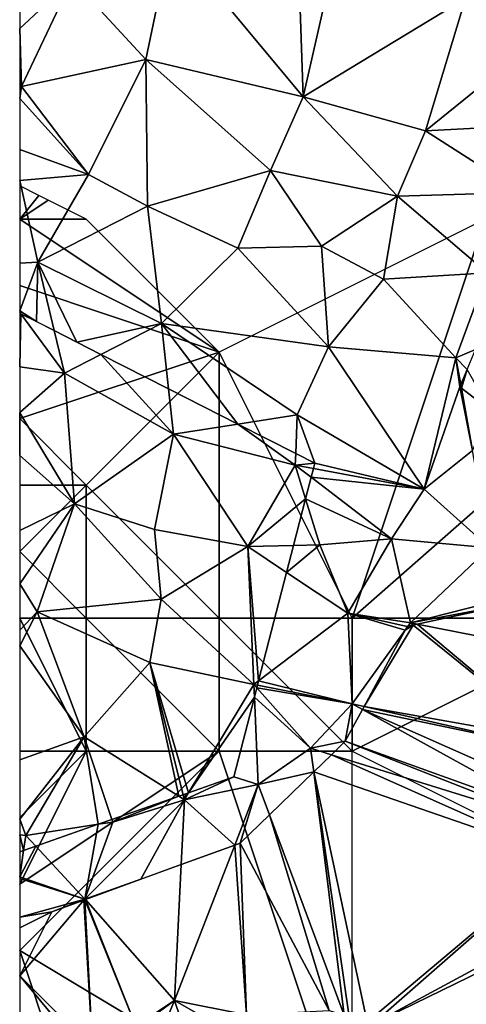
# Model space of a CAD drawing. Extents: x -2000 to -994, y 1000 to 2000.
# Drawn here: x -2000 to -1983, y 1063 to 1100 of the extents above; entities that cross this region are included whole.
import ezdxf

# ---------------------------------------------------------------- set-up
doc = ezdxf.new("R2010")
doc.units = 0
doc.header["$MEASUREMENT"] = 0
for name, color, linetype in [('Skov', 109, 'Continuous'), ('Terraen', 33, 'Continuous'), ('Terraen_skov', 33, 'Continuous'), ('Terran_soe', 33, 'Continuous')]:
    doc.layers.add(name, color=color, linetype=linetype)

# ---------------------------------------------------------------- blocks, each defined once
blk = doc.blocks.new('1km_6226_571_Flyttet_X-573000m_Y-6225000m_ACAD_1_FMEBLOCK9')
at = {"layer": 'Terraen', "color": 9, "true_color": 0xbbbbbb}
for points in [[(-52.17, 44.14, 71.36), (-56.8, 40.56, 71.59), (-51.85, 34.59, 71.45)], [(-49.786, 43.629, 71.396), (-52.17, 44.14, 71.36), (-51.85, 34.59, 71.45)], [(-49.786, 43.629, 71.396), (-51.85, 34.59, 71.45), (-45.74, 38.3, 71.49)], [(-57.76, 36, 71.54), (-56.8, 40.56, 71.59), (-60.53, 39, 71.45)], [(-57.76, 36, 71.54), (-51.85, 34.59, 71.45), (-56.8, 40.56, 71.59)], [(-62.5, 39.531, 71.392), (-62.5, 37.165, 71.484), (-60.53, 39, 71.45)], [(-62.5, 37.165, 71.484), (-62.43, 34.98, 71.53), (-60.53, 39, 71.45)], [(-57.76, 36, 71.54), (-60.53, 39, 71.45), (-62.43, 34.98, 71.53)], [(-45.74, 38.3, 71.49), (-51.85, 34.59, 71.45), (-47.24, 33.32, 71.31)], [(-45.74, 38.3, 71.49), (-47.24, 33.32, 71.31), (-42.98, 36.76, 71.35)], [(-62.5, 37.165, 71.484), (-62.5, 35.014, 71.529), (-62.43, 34.98, 71.53)], [(-41.78, 33.61, 71.23), (-42.98, 36.76, 71.35), (-47.24, 33.32, 71.31)], [(-57.76, 36, 71.54), (-62.43, 34.98, 71.53), (-59.91, 31.68, 71.43)], [(-57.76, 36, 71.54), (-59.91, 31.68, 71.43), (-57.69, 30.48, 71.36)], [(-53.07, 31.82, 71.49), (-57.76, 36, 71.54), (-57.69, 30.48, 71.36)], [(-53.07, 31.82, 71.49), (-51.85, 34.59, 71.45), (-57.76, 36, 71.54)], [(-62.5, 35.014, 71.529), (-62.5, 34.928, 71.528), (-62.43, 34.98, 71.53)], [(-62.5, 34.528, 71.448), (-59.91, 31.68, 71.43), (-62.43, 34.98, 71.53)], [(-62.5, 34.928, 71.528), (-62.5, 34.528, 71.448), (-62.43, 34.98, 71.53)], [(-62.5, 34.528, 71.448), (-62.5, 32.619, 71.15), (-59.91, 31.68, 71.43)], [(-53.07, 31.82, 71.49), (-48.3, 30.86, 71.37), (-51.85, 34.59, 71.45)], [(-48.3, 30.86, 71.37), (-47.24, 33.32, 71.31), (-51.85, 34.59, 71.45)], [(-43.63, 31, 71.28), (-47.24, 33.32, 71.31), (-48.3, 30.86, 71.37)], [(-41.78, 33.61, 71.23), (-47.24, 33.32, 71.31), (-43.63, 31, 71.28)], [(-62.5, 32.619, 71.15), (-62.5, 31.454, 71.068), (-59.91, 31.68, 71.43)], [(-62.5, 31.454, 71.068), (-61.82, 28.38, 70.94), (-59.91, 31.68, 71.43)], [(-61.82, 28.38, 70.94), (-57.69, 30.48, 71.36), (-59.91, 31.68, 71.43)], [(-54.3, 28.9, 71.2), (-53.07, 31.82, 71.49), (-57.69, 30.48, 71.36)], [(-54.3, 28.9, 71.2), (-51.15, 28.98, 71.29), (-53.07, 31.82, 71.49)], [(-53.07, 31.82, 71.49), (-51.15, 28.98, 71.29), (-48.3, 30.86, 71.37)], [(-62.5, 31.454, 71.068), (-62.5, 28.339, 70.952), (-61.82, 28.38, 70.94)], [(-51.15, 28.98, 71.29), (-48.82, 27.74, 71.16), (-48.3, 30.86, 71.37)], [(-44.93, 27.98, 71.07), (-48.3, 30.86, 71.37), (-48.82, 27.74, 71.16)], [(-44.93, 27.98, 71.07), (-43.63, 31, 71.28), (-48.3, 30.86, 71.37)], [(-61.82, 28.38, 70.94), (-57.17, 26.08, 70.67), (-57.69, 30.48, 71.36)], [(-54.3, 28.9, 71.2), (-57.69, 30.48, 71.36), (-57.17, 26.08, 70.67)], [(-54.3, 28.9, 71.2), (-57.17, 26.08, 70.67), (-50.89, 25.2, 70.36)], [(-54.3, 28.9, 71.2), (-50.89, 25.2, 70.36), (-51.15, 28.98, 71.29)], [(-50.89, 25.2, 70.36), (-48.82, 27.74, 71.16), (-51.15, 28.98, 71.29)], [(-61.873, 26.147, 70.916), (-61.82, 28.38, 70.94), (-62.5, 26.547, 70.94)], [(-62.5, 28.339, 70.952), (-62.5, 26.547, 70.94), (-61.82, 28.38, 70.94)], [(-61.873, 26.147, 70.916), (-61.203, 25.806, 70.891), (-61.82, 28.38, 70.94)], [(-61.82, 28.38, 70.94), (-60.356, 25.375, 70.841), (-57.17, 26.08, 70.67)], [(-61.203, 25.806, 70.891), (-60.356, 25.375, 70.841), (-61.82, 28.38, 70.94)], [(-46.1, 24.78, 70.14), (-44.93, 27.98, 71.07), (-48.82, 27.74, 71.16)], [(-44.93, 27.98, 71.07), (-46.1, 24.78, 70.14), (-45.36, 25.101, 70.142)], [(-46.1, 24.78, 70.14), (-48.82, 27.74, 71.16), (-50.89, 25.2, 70.36)], [(-62.5, 26.506, 70.94), (-62.454, 26.443, 70.937), (-62.5, 26.547, 70.94)], [(-62.454, 26.443, 70.937), (-61.873, 26.147, 70.916), (-62.5, 26.547, 70.94)], [(-62.454, 26.443, 70.937), (-62.5, 26.506, 70.94), (-62.5, 26.467, 70.938)], [(-60.356, 25.375, 70.841), (-59.448, 24.913, 70.789), (-57.17, 26.08, 70.67)], [(-59.448, 24.913, 70.789), (-56.904, 23.617, 70.552), (-57.17, 26.08, 70.67)], [(-54.298, 22.29, 70.381), (-52.07, 22.64, 70.3), (-57.17, 26.08, 70.67)], [(-54.298, 22.29, 70.381), (-57.17, 26.08, 70.67), (-56.904, 23.617, 70.552)], [(-52.07, 22.64, 70.3), (-50.89, 25.2, 70.36), (-57.17, 26.08, 70.67)], [(-52.07, 22.64, 70.3), (-47.29, 19.85, 70.01), (-50.89, 25.2, 70.36)], [(-46.1, 24.78, 70.14), (-50.89, 25.2, 70.36), (-47.29, 19.85, 70.01)], [(-45.683, 24.342, 70.137), (-45.36, 25.101, 70.142), (-46.1, 24.78, 70.14)], [(-45.96, 23.69, 70.161), (-46.1, 24.78, 70.14), (-47.29, 19.85, 70.01)], [(-45.922, 23.78, 70.166), (-46.1, 24.78, 70.14), (-45.96, 23.69, 70.161)], [(-45.683, 24.342, 70.137), (-46.1, 24.78, 70.14), (-45.922, 23.78, 70.166)], [(-45.48, 21.3, 70.23), (-45.96, 23.69, 70.161), (-47.29, 19.85, 70.01)], [(-45.48, 21.3, 70.23), (-45.897, 23.642, 70.169), (-45.96, 23.69, 70.161)], [(-45.48, 21.3, 70.23), (-44.8, 22.81, 70.15), (-45.897, 23.642, 70.169)], [(-52.124, 21.184, 70.077), (-52.07, 22.64, 70.3), (-54.298, 22.29, 70.381)], [(-52.124, 21.184, 70.077), (-51.41, 20.82, 70.041), (-52.07, 22.64, 70.3)], [(-51.41, 20.82, 70.041), (-47.29, 19.85, 70.01), (-52.07, 22.64, 70.3)], [(-47.29, 19.85, 70.01), (-44.84, 17.64, 69.84), (-45.48, 21.3, 70.23)], [(-51.461, 20.624, 70.01), (-47.29, 19.85, 70.01), (-51.41, 20.82, 70.041)], [(-51.545, 20.295, 69.984), (-47.29, 19.85, 70.01), (-51.461, 20.624, 70.01)], [(-51.753, 19.489, 69.947), (-48.52, 17.98, 69.85), (-51.545, 20.295, 69.984)], [(-51.545, 20.295, 69.984), (-48.52, 17.98, 69.85), (-47.29, 19.85, 70.01)], [(-48.52, 17.98, 69.85), (-44.84, 17.64, 69.84), (-47.29, 19.85, 70.01)], [(-51.753, 19.489, 69.947), (-52.207, 17.728, 69.907), (-51.22, 17.75, 69.86)], [(-51.753, 19.489, 69.947), (-51.22, 17.75, 69.86), (-48.52, 17.98, 69.85)], [(-50.17, 15.18, 69.86), (-48.52, 17.98, 69.85), (-51.22, 17.75, 69.86)], [(-50.17, 15.18, 69.86), (-47.81, 14.82, 69.79), (-48.52, 17.98, 69.85)], [(-47.81, 14.82, 69.79), (-44.84, 17.64, 69.84), (-48.52, 17.98, 69.85)], [(-52.469, 16.714, 69.939), (-50.17, 15.18, 69.86), (-51.22, 17.75, 69.86)], [(-52.469, 16.714, 69.939), (-51.22, 17.75, 69.86), (-52.207, 17.728, 69.907)], [(-47.81, 14.82, 69.79), (-42.93, 16.06, 69.85), (-44.84, 17.64, 69.84)], [(-53.52, 12.637, 69.945), (-50.17, 15.18, 69.86), (-52.469, 16.714, 69.939)], [(-47.81, 14.82, 69.79), (-44.12, 15.51, 69.842), (-42.93, 16.06, 69.85)], [(-50, 11.78, 69.92), (-50.17, 15.18, 69.86), (-53.52, 12.637, 69.945)], [(-48.008, 14.544, 69.802), (-47.93, 14.69, 69.796), (-50.17, 15.18, 69.86)], [(-47.93, 14.69, 69.796), (-47.81, 14.82, 69.79), (-50.17, 15.18, 69.86)], [(-50, 11.78, 69.92), (-48.008, 14.544, 69.802), (-50.17, 15.18, 69.86)], [(-47.81, 14.82, 69.79), (-47.556, 14.77, 69.796), (-44.12, 15.51, 69.842)], [(-47.93, 14.69, 69.796), (-47.899, 14.697, 69.795), (-47.81, 14.82, 69.79)], [(-47.899, 14.697, 69.795), (-47.708, 14.738, 69.79), (-47.81, 14.82, 69.79)], [(-47.556, 14.77, 69.796), (-47.81, 14.82, 69.79), (-47.708, 14.738, 69.79)], [(-49.554, 11.679, 69.912), (-48.008, 14.544, 69.802), (-50, 11.78, 69.92)], [(-53.562, 12.473, 69.949), (-50, 11.78, 69.92), (-53.52, 12.637, 69.945)], [(-53.678, 12.022, 69.95), (-51.57, 10.11, 69.81), (-53.588, 12.374, 69.943)], [(-53.588, 12.374, 69.943), (-50, 11.78, 69.92), (-53.562, 12.473, 69.949)], [(-53.588, 12.374, 69.943), (-51.57, 10.11, 69.81), (-50, 11.78, 69.92)], [(-53.678, 12.022, 69.95), (-54.45, 9.03, 69.982), (-53.53, 8.74, 69.95)], [(-53.678, 12.022, 69.95), (-53.53, 8.74, 69.95), (-51.57, 10.11, 69.81)], [(-50, 11.78, 69.92), (-51.57, 10.11, 69.81), (-50.26, 10.37, 69.843)], [(-50, 11.78, 69.92), (-50.26, 10.37, 69.843), (-49.614, 11.567, 69.915)], [(-49.554, 11.679, 69.912), (-50, 11.78, 69.92), (-49.614, 11.567, 69.915)], [(-51.57, 10.11, 69.81), (-50.781, 9.865, 69.809), (-50.26, 10.37, 69.843)], [(-51.443, 9.223, 69.812), (-51.57, 10.11, 69.81), (-53.53, 8.74, 69.95)], [(-50.781, 9.865, 69.809), (-51.57, 10.11, 69.81), (-51.443, 9.223, 69.812)], [(-54.45, 9.03, 69.982), (-56.15, 8.435, 70.044), (-56.31, 8.17, 70.05)], [(-54.45, 9.03, 69.982), (-56.31, 8.17, 70.05), (-53.53, 8.74, 69.95)], [(-53.108, 7.608, 69.936), (-51.443, 9.223, 69.812), (-53.53, 8.74, 69.95)], [(-54.412, 6.466, 69.897), (-53.53, 8.74, 69.95), (-56.31, 8.17, 70.05)], [(-53.53, 8.74, 69.95), (-54.412, 6.466, 69.897), (-54.21, 6.54, 69.901)], [(-53.108, 7.608, 69.936), (-53.53, 8.74, 69.95), (-54.21, 6.54, 69.901)], [(-57.942, 5.18, 69.899), (-56.31, 8.17, 70.05), (-60.05, 4.44, 69.82)], [(-56.31, 8.17, 70.05), (-59, 7.33, 70.07), (-60.05, 4.44, 69.82)], [(-59.032, 7.426, 70.074), (-59, 7.33, 70.07), (-56.524, 8.304, 70.06)], [(-59, 7.33, 70.07), (-56.31, 8.17, 70.05), (-56.524, 8.304, 70.06)], [(-57.942, 5.18, 69.899), (-56.43, 5.731, 69.956), (-56.31, 8.17, 70.05)], [(-56.524, 8.304, 70.06), (-56.31, 8.17, 70.05), (-56.358, 8.362, 70.063)], [(-54.412, 6.466, 69.897), (-56.31, 8.17, 70.05), (-56.43, 5.731, 69.956)], [(-56.358, 8.362, 70.063), (-56.31, 8.17, 70.05), (-56.252, 8.399, 70.053)], [(-56.31, 8.17, 70.05), (-56.15, 8.435, 70.044), (-56.252, 8.399, 70.053)], [(-59.545, 7.247, 70.058), (-59, 7.33, 70.07), (-59.032, 7.426, 70.074)], [(-61.894, 6.425, 69.969), (-60.05, 4.44, 69.82), (-59.545, 7.247, 70.058)], [(-60.05, 4.44, 69.82), (-59, 7.33, 70.07), (-59.545, 7.247, 70.058)], [(-61.894, 6.425, 69.969), (-62.354, 6.264, 69.983), (-62.5, 5.278, 69.952)], [(-60.05, 4.44, 69.82), (-61.894, 6.425, 69.969), (-62.5, 5.278, 69.952)], [(-62.354, 6.264, 69.983), (-62.5, 6.213, 69.993), (-62.5, 5.278, 69.952)], [(-60.05, 4.44, 69.82), (-62.5, 5.278, 69.952), (-62.5, 5.207, 69.949)], [(-62.5, 5.207, 69.949), (-62.5, 3.76, 69.891), (-60.05, 4.44, 69.82)], [(-60.031, 4.419, 69.82), (-57.942, 5.18, 69.899), (-60.05, 4.44, 69.82)], [(-61.29, 3.96, 69.853), (-60.05, 4.44, 69.82), (-62.5, 3.76, 69.891)], [(-61.29, 3.96, 69.853), (-60.085, 4.399, 69.82), (-60.05, 4.44, 69.82)], [(-60.085, 4.399, 69.82), (-60.049, 4.412, 69.82), (-60.05, 4.44, 69.82)], [(-60.031, 4.419, 69.82), (-60.05, 4.44, 69.82), (-60.049, 4.412, 69.82)], [(-62.5, 3.35, 69.882), (-61.29, 3.96, 69.853), (-62.5, 3.76, 69.891)]]:
    blk.add_polyline3d(points, close=True, dxfattribs=at)
blk = doc.blocks.new('1km_6226_571_Flyttet_X-573000m_Y-6225000m_ACAD_1_FMEBLOCK125')
at = {"layer": 'Terraen_skov', "color": 92, "true_color": 0x00cc00}
for points in [[(-33.669, 26.443, 70.937), (-33.715, 26.467, 70.938), (-33.715, 24.446, 70.875)], [(-33.669, 26.443, 70.937), (-33.715, 24.446, 70.875), (-32.035, 24.21, 70.86)], [(-32.418, 25.806, 70.891), (-33.669, 26.443, 70.937), (-32.035, 24.21, 70.86)], [(-30.663, 24.913, 70.789), (-32.418, 25.806, 70.891), (-32.035, 24.21, 70.86)], [(-30.663, 24.913, 70.789), (-32.035, 24.21, 70.86), (-27.935, 21.91, 70.47)], [(-30.663, 24.913, 70.789), (-27.935, 21.91, 70.47), (-28.119, 23.617, 70.552)], [(-33.715, 24.446, 70.875), (-33.715, 22.732, 70.86), (-32.035, 24.21, 70.86)], [(-33.715, 22.732, 70.86), (-33.705, 22.72, 70.86), (-32.035, 24.21, 70.86)], [(-31.655, 19.3, 70.65), (-32.035, 24.21, 70.86), (-33.705, 22.72, 70.86)], [(-31.655, 19.3, 70.65), (-27.935, 21.91, 70.47), (-32.035, 24.21, 70.86)], [(-16.898, 24.342, 70.137), (-17.137, 23.78, 70.166), (-17.112, 23.642, 70.169)], [(-16.898, 24.342, 70.137), (-17.112, 23.642, 70.169), (-16.015, 22.81, 70.15)], [(-17.137, 23.78, 70.166), (-17.175, 23.69, 70.161), (-17.112, 23.642, 70.169)], [(-25.513, 22.29, 70.381), (-28.119, 23.617, 70.552), (-27.935, 21.91, 70.47)], [(-33.715, 22.732, 70.86), (-33.715, 22.714, 70.86), (-33.705, 22.72, 70.86)], [(-33.715, 22.714, 70.86), (-33.715, 21.117, 70.781), (-33.705, 22.72, 70.86)], [(-33.715, 21.117, 70.781), (-31.655, 19.3, 70.65), (-33.705, 22.72, 70.86)], [(-25.513, 22.29, 70.381), (-27.935, 21.91, 70.47), (-23.355, 20.75, 70.01)], [(-23.339, 21.184, 70.077), (-25.513, 22.29, 70.381), (-23.355, 20.75, 70.01)], [(-28.645, 18.33, 70.4), (-27.935, 21.91, 70.47), (-31.655, 19.3, 70.65)], [(-25.145, 17.69, 69.99), (-27.935, 21.91, 70.47), (-28.645, 18.33, 70.4)], [(-25.145, 17.69, 69.99), (-23.355, 20.75, 70.01), (-27.935, 21.91, 70.47)], [(-33.715, 21.117, 70.781), (-33.715, 18.297, 70.711), (-31.655, 19.3, 70.65)], [(-22.625, 20.82, 70.041), (-23.339, 21.184, 70.077), (-23.355, 20.75, 70.01)], [(-22.968, 19.489, 69.947), (-23.355, 20.75, 70.01), (-25.145, 17.69, 69.99)], [(-22.676, 20.624, 70.01), (-22.625, 20.82, 70.041), (-23.355, 20.75, 70.01)], [(-22.968, 19.489, 69.947), (-22.76, 20.295, 69.984), (-23.355, 20.75, 70.01)], [(-22.76, 20.295, 69.984), (-22.676, 20.624, 70.01), (-23.355, 20.75, 70.01)], [(-33.715, 18.297, 70.711), (-33.715, 16.289, 70.627), (-31.655, 19.3, 70.65)], [(-33.715, 16.289, 70.627), (-33.055, 15.23, 70.55), (-31.655, 19.3, 70.65)], [(-33.055, 15.23, 70.55), (-28.395, 15.71, 70.43), (-31.655, 19.3, 70.65)], [(-28.645, 18.33, 70.4), (-31.655, 19.3, 70.65), (-28.395, 15.71, 70.43)], [(-22.968, 19.489, 69.947), (-25.145, 17.69, 69.99), (-23.422, 17.728, 69.907)], [(-25.145, 17.69, 69.99), (-28.645, 18.33, 70.4), (-28.395, 15.71, 70.43)], [(-25.145, 17.69, 69.99), (-28.395, 15.71, 70.43), (-24.915, 12.5, 69.95)], [(-23.684, 16.714, 69.939), (-23.422, 17.728, 69.907), (-25.145, 17.69, 69.99)], [(-23.684, 16.714, 69.939), (-25.145, 17.69, 69.99), (-24.735, 12.637, 69.945)], [(-25.145, 17.69, 69.99), (-24.915, 12.5, 69.95), (-24.735, 12.637, 69.945)], [(-33.715, 16.289, 70.627), (-33.715, 14.541, 70.557), (-33.055, 15.23, 70.55)], [(-28.825, 13.33, 70.4), (-28.395, 15.71, 70.43), (-33.055, 15.23, 70.55)], [(-28.825, 13.33, 70.4), (-24.915, 12.5, 69.95), (-28.395, 15.71, 70.43)], [(-33.715, 14.541, 70.557), (-33.715, 13.952, 70.529), (-33.055, 15.23, 70.55)], [(-33.715, 13.952, 70.529), (-31.295, 10.54, 70.22), (-33.055, 15.23, 70.55)], [(-31.295, 10.54, 70.22), (-28.825, 13.33, 70.4), (-33.055, 15.23, 70.55)], [(-33.715, 9.667, 70.258), (-31.295, 10.54, 70.22), (-33.715, 13.952, 70.529)], [(-27.739, 8.304, 70.06), (-28.825, 13.33, 70.4), (-31.295, 10.54, 70.22)], [(-27.739, 8.304, 70.06), (-27.573, 8.362, 70.063), (-28.825, 13.33, 70.4)], [(-27.573, 8.362, 70.063), (-27.365, 8.435, 70.044), (-28.825, 13.33, 70.4)], [(-27.365, 8.435, 70.044), (-24.915, 12.5, 69.95), (-28.825, 13.33, 70.4)], [(-24.777, 12.473, 69.949), (-24.735, 12.637, 69.945), (-24.915, 12.5, 69.95)], [(-27.365, 8.435, 70.044), (-24.893, 12.022, 69.95), (-24.915, 12.5, 69.95)], [(-24.803, 12.374, 69.943), (-24.777, 12.473, 69.949), (-24.915, 12.5, 69.95)], [(-24.893, 12.022, 69.95), (-24.803, 12.374, 69.943), (-24.915, 12.5, 69.95)], [(-27.365, 8.435, 70.044), (-25.665, 9.03, 69.982), (-24.893, 12.022, 69.95)], [(-33.715, 9.667, 70.258), (-33.715, 7.439, 70.064), (-31.295, 10.54, 70.22)], [(-33.715, 7.439, 70.064), (-33.485, 6.83, 70), (-31.295, 10.54, 70.22)], [(-30.76, 7.247, 70.058), (-31.295, 10.54, 70.22), (-33.485, 6.83, 70)], [(-30.76, 7.247, 70.058), (-30.247, 7.426, 70.074), (-31.295, 10.54, 70.22)], [(-30.247, 7.426, 70.074), (-27.739, 8.304, 70.06), (-31.295, 10.54, 70.22)], [(-33.715, 7.439, 70.064), (-33.715, 6.848, 70.021), (-33.485, 6.83, 70)], [(-33.109, 6.425, 69.969), (-30.76, 7.247, 70.058), (-33.485, 6.83, 70)], [(-33.715, 6.848, 70.021), (-33.715, 6.213, 69.993), (-33.569, 6.264, 69.983)], [(-33.715, 6.848, 70.021), (-33.569, 6.264, 69.983), (-33.485, 6.83, 70)], [(-33.569, 6.264, 69.983), (-33.109, 6.425, 69.969), (-33.485, 6.83, 70)]]:
    blk.add_polyline3d(points, close=True, dxfattribs=at)
blk = doc.blocks.new('1km_6226_571_Flyttet_X-573000m_Y-6225000m_ACAD_1_FMEBLOCK143')
at = {"layer": 'Terran_soe', "color": 150, "true_color": 0x007bff}
for points in [[(0.822, 9.812, 69.903), (-0.26, 11.435, 69.842), (-3.696, 10.695, 69.796)], [(-3.848, 10.663, 69.79), (-4.148, 10.469, 69.802), (-5.694, 7.604, 69.912)], [(1.519, 6.319, 69.772), (-3.848, 10.663, 69.79), (-5.694, 7.604, 69.912)], [(-4.039, 10.622, 69.795), (-4.148, 10.469, 69.802), (-3.848, 10.663, 69.79)], [(-4.039, 10.622, 69.795), (-4.07, 10.615, 69.796), (-4.148, 10.469, 69.802)], [(-3.696, 10.695, 69.796), (-3.848, 10.663, 69.79), (1.519, 6.319, 69.772)], [(0.822, 9.812, 69.903), (-3.696, 10.695, 69.796), (1.519, 6.319, 69.772)], [(1.38, 8.975, 69.884), (0.822, 9.812, 69.903), (1.519, 6.319, 69.772)], [(1.676, 3.39, 69.815), (-5.754, 7.492, 69.915), (-6.4, 6.295, 69.843)], [(1.538, 5.959, 69.781), (-5.694, 7.604, 69.912), (-5.754, 7.492, 69.915)], [(1.63, 4.215, 69.804), (-5.754, 7.492, 69.915), (1.676, 3.39, 69.815)], [(1.63, 4.215, 69.804), (1.538, 5.959, 69.781), (-5.754, 7.492, 69.915)], [(1.519, 6.319, 69.772), (-5.694, 7.604, 69.912), (1.538, 5.959, 69.781)], [(-6.921, 5.79, 69.809), (1.692, 3.116, 69.801), (-6.4, 6.295, 69.843)], [(-6.4, 6.295, 69.843), (1.692, 3.116, 69.801), (1.676, 3.39, 69.815)], [(-6.921, 5.79, 69.809), (-7.583, 5.148, 69.812), (1.759, 1.908, 69.803)], [(1.692, 3.116, 69.801), (-6.921, 5.79, 69.809), (1.759, 1.908, 69.803)], [(-6.44, -4.003, 69.84), (-7.583, 5.148, 69.812), (-9.248, 3.533, 69.936)], [(-6.44, -4.003, 69.84), (-6.26, -4.059, 69.829), (-7.583, 5.148, 69.812)], [(1.759, 1.908, 69.803), (-7.583, 5.148, 69.812), (-5.584, -4.271, 69.828)], [(-7.583, 5.148, 69.812), (-6.26, -4.059, 69.829), (-5.584, -4.271, 69.828)], [(-10.35, 2.465, 69.901), (-7.01, -3.825, 69.835), (-9.248, 3.533, 69.936)], [(-9.248, 3.533, 69.936), (-7.01, -3.825, 69.835), (-6.44, -4.003, 69.84)], [(-10.552, 2.391, 69.897), (-12.57, 1.656, 69.956), (-12.82, -3.455, 69.76)], [(-10.108, -3.984, 69.789), (-10.552, 2.391, 69.897), (-12.82, -3.455, 69.76)], [(-10.108, -3.984, 69.789), (-10.35, 2.465, 69.901), (-10.552, 2.391, 69.897)], [(-10.108, -3.984, 69.789), (-7.01, -3.825, 69.835), (-10.35, 2.465, 69.901)], [(-5.584, -4.271, 69.828), (-5.379, -4.335, 69.825), (1.759, 1.908, 69.803)], [(-5.379, -4.335, 69.825), (1.89, -0.419, 69.78), (1.759, 1.908, 69.803)], [(-12.57, 1.656, 69.956), (-16.171, 0.344, 69.82), (-12.82, -3.455, 69.76)], [(-16.225, 0.324, 69.82), (-18.64, -2.52, 69.843), (-15.902, -5.243, 69.839)], [(-16.225, 0.324, 69.82), (-17.43, -0.115, 69.853), (-18.64, -2.52, 69.843)], [(-16.189, 0.337, 69.82), (-16.225, 0.324, 69.82), (-15.902, -5.243, 69.839)], [(-16.171, 0.344, 69.82), (-16.189, 0.337, 69.82), (-14.275, -4.412, 69.798)], [(-16.189, 0.337, 69.82), (-15.902, -5.243, 69.839), (-14.275, -4.412, 69.798)], [(-16.171, 0.344, 69.82), (-14.275, -4.412, 69.798), (-12.82, -3.455, 69.76)], [(-17.43, -0.115, 69.853), (-18.64, -0.725, 69.882), (-18.64, -2.52, 69.843)], [(1.89, -0.419, 69.78), (-5.379, -4.335, 69.825), (1.91, -0.785, 69.782)], [(1.91, -0.785, 69.782), (-5.379, -4.335, 69.825), (-1.73, -5.475, 69.815)], [(1.91, -0.785, 69.782), (-1.73, -5.475, 69.815), (1.438, -6.619, 69.806)], [(1.438, -6.619, 69.806), (2.988, -1.413, 69.78), (1.91, -0.785, 69.782)], [(2.988, -1.413, 69.78), (1.438, -6.619, 69.806), (1.747, -6.73, 69.806)], [(5.101, -2.643, 69.784), (2.988, -1.413, 69.78), (1.747, -6.73, 69.806)], [(-18.64, -2.52, 69.843), (-18.64, -4.995, 69.852), (-16.238, -5.414, 69.842)], [(-15.902, -5.243, 69.839), (-18.64, -2.52, 69.843), (-16.238, -5.414, 69.842)], [(1.747, -6.73, 69.806), (4.333, -7.663, 70.087), (5.101, -2.643, 69.784)], [(4.333, -7.663, 70.087), (5.515, -2.884, 69.836), (5.101, -2.643, 69.784)], [(5.515, -2.884, 69.836), (4.333, -7.663, 70.087), (5.74, -3.015, 69.824)], [(5.74, -3.015, 69.824), (4.333, -7.663, 70.087), (6.469, -3.299, 69.778)], [(4.333, -7.663, 70.087), (9.33, -9.467, 69.77), (6.469, -3.299, 69.778)], [(9.275, -4.395, 69.733), (6.469, -3.299, 69.778), (9.33, -9.467, 69.77)], [(-14.275, -4.412, 69.798), (-13.81, -4.175, 69.787), (-12.82, -3.455, 69.76)], [(-13.81, -4.175, 69.787), (-13.115, -4.139, 69.775), (-12.82, -3.455, 69.76)], [(-13.115, -4.139, 69.775), (-12.601, -4.113, 69.8), (-12.82, -3.455, 69.76)], [(-12.601, -4.113, 69.8), (-11.741, -4.069, 69.8), (-12.82, -3.455, 69.76)], [(-11.741, -4.069, 69.8), (-10.108, -3.984, 69.789), (-12.82, -3.455, 69.76)], [(9.275, -4.395, 69.733), (9.33, -9.467, 69.77), (9.496, -9.527, 69.768)], [(11.387, -5.219, 69.8), (9.275, -4.395, 69.733), (9.496, -9.527, 69.768)], [(-18.64, -4.995, 69.852), (-18.64, -6.64, 69.866), (-16.238, -5.414, 69.842)], [(11.387, -5.219, 69.8), (9.496, -9.527, 69.768), (9.624, -9.573, 69.772)], [(11.387, -5.219, 69.8), (9.624, -9.573, 69.772), (9.759, -9.622, 69.77)], [(13.555, -6.066, 69.776), (11.387, -5.219, 69.8), (9.759, -9.622, 69.77)], [(11.18, -10.135, 69.764), (13.555, -6.066, 69.776), (9.759, -9.622, 69.77)], [(11.18, -10.135, 69.764), (15.925, -6.99, 69.765), (13.555, -6.066, 69.776)], [(16.055, -11.179, 69.744), (15.925, -6.99, 69.765), (11.18, -10.135, 69.764)], [(15.925, -6.99, 69.765), (16.055, -11.179, 69.744), (16.91, -7.375, 69.771)], [(16.055, -11.179, 69.744), (17.61, -10.987, 69.758), (16.91, -7.375, 69.771)], [(17.61, -10.987, 69.758), (18.64, -9.705, 69.773), (16.91, -7.375, 69.771)], [(17.008, -11.383, 69.751), (17.61, -10.987, 69.758), (16.055, -11.179, 69.744)], [(17.008, -11.383, 69.751), (17.25, -11.435, 69.759), (17.61, -10.987, 69.758)]]:
    blk.add_polyline3d(points, close=True, dxfattribs=at)
blk = doc.blocks.new('1km_6226_571_Flyttet_X-573000m_Y-6225000m_ACAD_1_FMEBLOCK166')
at = {"layer": 'Skov', "color": 107, "true_color": 0x3b7449}
for points in [[(-500, -406.25, 71.062), (-500, -407.5, 71.057), (-499.278, -406.611, 71.063)], [(-499.278, -406.611, 71.063), (-500, -407.5, 71.057), (-498.929, -406.786, 71.075)], [(-497.5, -407.5, 71.064), (-498.929, -406.786, 71.075), (-500, -407.5, 71.057)], [(-500, -407.5, 71.057), (-500, -410, 70.971), (-492.5, -412.5, 70.538)], [(-497.5, -407.5, 71.064), (-500, -407.5, 71.057), (-492.5, -412.5, 70.538)], [(-492.5, -412.5, 70.538), (-487.5, -422.5, 69.847), (-482.5, -407.5, 71.104)], [(-476.19, -412.56, 70.01), (-482.5, -407.5, 71.104), (-487.5, -422.5, 69.847)], [(-492.5, -412.5, 70.538), (-500, -410, 70.971), (-500, -415, 70.752)], [(-492.5, -412.5, 70.538), (-500, -415, 70.752), (-497.5, -417.5, 78.237)], [(-492.5, -412.5, 70.538), (-497.5, -417.5, 78.237), (-492.5, -422.5, 81.299)], [(-492.5, -412.5, 70.538), (-492.5, -422.5, 81.299), (-487.5, -422.5, 69.847)], [(-476.19, -412.56, 70.01), (-487.5, -422.5, 69.847), (-477.5, -422.5, 69.892)], [(-500, -417.5, 70.64), (-497.5, -417.5, 78.237), (-500, -415, 70.752)], [(-500, -420, 76.5), (-497.5, -422.5, 81.741), (-497.5, -417.5, 78.237)], [(-500, -417.5, 70.64), (-500, -420, 76.5), (-497.5, -417.5, 78.237)], [(-497.5, -422.5, 81.741), (-492.5, -422.5, 81.299), (-497.5, -417.5, 78.237)], [(-500, -422.5, 84.421), (-497.5, -422.5, 81.741), (-500, -420, 76.5)], [(-500, -427.5, 81.451), (-497.5, -427.5, 70.159), (-500, -422.5, 84.421), (-500, -425, 82.936)], [(-500, -422.5, 84.421), (-497.5, -427.5, 70.159), (-497.5, -422.5, 81.741)], [(-492.5, -427.5, 70.003), (-492.5, -422.5, 81.299), (-497.5, -422.5, 81.741)], [(-492.5, -427.5, 70.003), (-497.5, -422.5, 81.741), (-497.5, -427.5, 70.159)], [(-487.5, -427.5, 69.814), (-487.5, -422.5, 69.847), (-492.5, -422.5, 81.299)], [(-487.5, -427.5, 69.814), (-492.5, -422.5, 81.299), (-492.5, -427.5, 70.003)], [(-487.5, -427.5, 69.814), (-477.5, -432.5, 69.81), (-477.5, -422.5, 69.892)], [(-487.5, -427.5, 69.814), (-477.5, -422.5, 69.892), (-487.5, -422.5, 69.847)], [(-500, -435, 69.948), (-487.5, -442.5, 83.848), (-492.5, -427.5, 70.003)], [(-500, -432.5, 69.979), (-500, -435, 69.948), (-492.5, -427.5, 70.003)], [(-492.5, -427.5, 70.003), (-497.5, -427.5, 70.159), (-500, -432.5, 69.979)], [(-500, -430, 70.053), (-497.5, -427.5, 70.159), (-500, -427.5, 81.451)], [(-500, -430, 70.053), (-500, -432.5, 69.979), (-497.5, -427.5, 70.159)], [(-487.5, -427.5, 69.814), (-492.5, -427.5, 70.003), (-487.5, -442.5, 83.848), (-487.5, -437.5, 79.17)], [(-500, -435, 69.948), (-500, -437.5, 69.922), (-500, -440, 69.896), (-500, -442.5, 69.871), (-497.5, -442.5, 69.92)], [(-500, -435, 69.948), (-497.5, -442.5, 69.92), (-487.5, -442.5, 83.848)]]:
    blk.add_polyline3d(points, close=True, dxfattribs=at)

msp = doc.modelspace()

# ---------------------------------------------------------------- block references
at = {"layer": 'Skov', "color": 107, "true_color": 0x3b7449}
msp.add_blockref('1km_6226_571_Flyttet_X-573000m_Y-6225000m_ACAD_1_FMEBLOCK166', (-1500, 1500), dxfattribs=at)
at = {"layer": 'Terraen', "color": 9, "true_color": 0xbbbbbb}
msp.add_blockref('1km_6226_571_Flyttet_X-573000m_Y-6225000m_ACAD_1_FMEBLOCK9', (-1937.5, 1062.5), dxfattribs=at)
at = {"layer": 'Terraen_skov', "color": 92, "true_color": 0x00cc00}
msp.add_blockref('1km_6226_571_Flyttet_X-573000m_Y-6225000m_ACAD_1_FMEBLOCK125', (-1966.285, 1062.5), dxfattribs=at)
at = {"layer": 'Terran_soe', "color": 150, "true_color": 0x007bff}
msp.add_blockref('1km_6226_571_Flyttet_X-573000m_Y-6225000m_ACAD_1_FMEBLOCK143', (-1981.36, 1066.575), dxfattribs=at)

doc.saveas('drawing.dxf')
